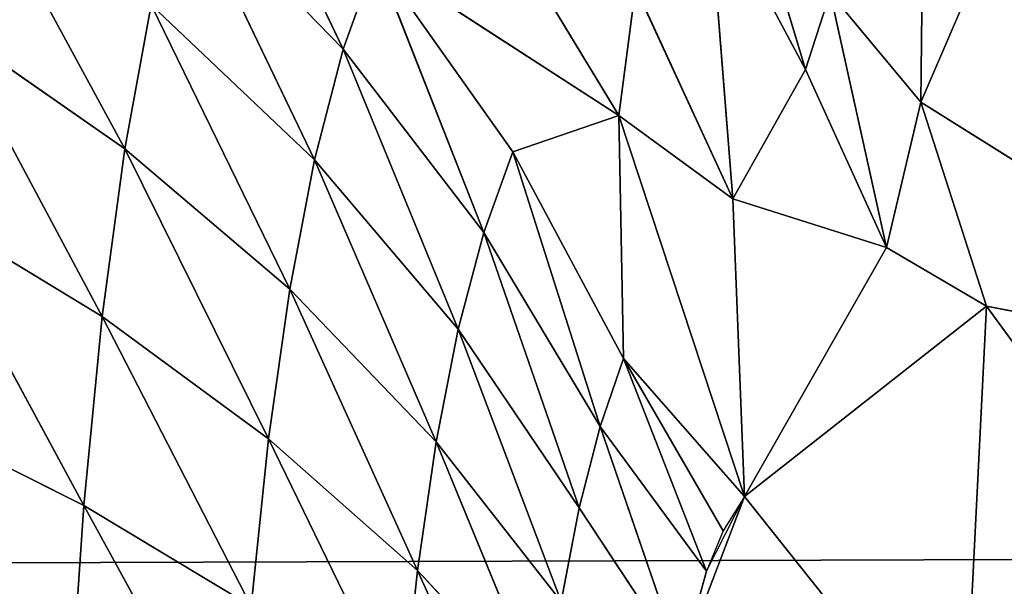
# Model space of a CAD drawing. Extents: x -788 to 0, y 0 to 788.
# Drawn here: x -203 to -200, y 760 to 761 of the extents above; entities that cross this region are included whole.
import ezdxf

# ---------------------------------------------------------------- set-up
doc = ezdxf.new("R2010")
doc.units = 0
doc.header["$LTSCALE"] = 25.4
doc.layers.get('0').update_dxf_attribs({"color": 13, "linetype": 'CONTINUOUS'})

# ---------------------------------------------------------------- blocks, each defined once
blk = doc.blocks.new('GRUPUJ_1')
at = {"color": 0}
for p, q in [((585.709, 761.8502, 2.704), (586.0277, 761.1855, 2.2315)), ((585.709, 761.8502, 2.704), (586.0277, 761.1855, 2.2315)), ((586.7199, 761.0188, 2.8477), (586.2223, 761.8399, 3.2443)), ((586.7199, 761.0188, 2.8477), (586.2223, 761.8399, 3.2443)), ((587.0052, 761.7421, 3.9782), (587.1888, 761.1347, 3.4897)), ((587.0052, 761.7421, 3.9782), (587.1888, 761.1347, 3.4897)), ((585.0975, 761.6376, 1.9894), (585.479, 760.9353, 1.5733)), ((585.0975, 761.6376, 1.9894), (585.479, 760.9353, 1.5733)), ((586.0277, 761.1855, 2.2315), (585.622, 761.6024, 2.3114)), ((585.9555, 760.9075, 1.9225), (585.622, 761.6024, 2.3114)), ((586.0277, 761.1855, 2.2315), (585.622, 761.6024, 2.3114)), ((585.9555, 760.9075, 1.9225), (585.622, 761.6024, 2.3114)), ((587.1888, 761.1347, 3.4897), (586.9439, 761.5932, 3.7215)), ((587.0062, 760.8098, 3.0141), (586.9439, 761.5932, 3.7215)), ((587.1888, 761.1347, 3.4897), (586.9439, 761.5932, 3.7215)), ((587.0062, 760.8098, 3.0141), (586.9439, 761.5932, 3.7215)), ((587.6462, 761.4433, 4.2729), (587.4779, 761.0526, 3.7172)), ((587.6462, 761.4433, 4.2729), (587.4779, 761.0526, 3.7172)), ((587.4824, 761.4371, 4.0992), (587.4779, 761.0526, 3.7172)), ((587.4824, 761.4371, 4.0992), (587.4779, 761.0526, 3.7172)), ((586.1098, 761.4144, 2.5488), (586.0277, 761.1855, 2.2315)), ((586.1098, 761.4144, 2.5488), (586.0277, 761.1855, 2.2315)), ((586.1098, 761.4144, 2.5488), (586.3808, 760.7251, 2.203)), ((586.4536, 760.9274, 2.4459), (586.1098, 761.4144, 2.5488)), ((586.1098, 761.4144, 2.5488), (586.3808, 760.7251, 2.203)), ((586.7199, 761.0188, 2.8477), (586.1098, 761.4144, 2.5488)), ((586.7199, 761.0188, 2.8477), (586.1098, 761.4144, 2.5488)), ((586.4536, 760.9274, 2.4459), (586.1098, 761.4144, 2.5488)), ((586.7199, 761.0188, 2.8477), (586.7619, 761.3397, 3.225)), ((586.7199, 761.0188, 2.8477), (586.7619, 761.3397, 3.225)), ((586.7619, 761.3397, 3.225), (587.0062, 760.8098, 3.0141)), ((586.7619, 761.3397, 3.225), (587.0062, 760.8098, 3.0141)), ((587.2503, 761.3272, 3.7409), (587.1888, 761.1347, 3.4897)), ((587.2503, 761.3272, 3.7409), (587.1888, 761.1347, 3.4897)), ((587.2503, 761.3272, 3.7409), (587.3924, 760.6867, 3.3494)), ((587.4779, 761.0526, 3.7172), (587.2503, 761.3272, 3.7409)), ((587.2503, 761.3272, 3.7409), (587.3924, 760.6867, 3.3494)), ((587.4779, 761.0526, 3.7172), (587.2503, 761.3272, 3.7409)), ((585.5452, 761.2969, 1.9304), (585.479, 760.9353, 1.5733)), ((585.5452, 761.2969, 1.9304), (585.479, 760.9353, 1.5733)), ((585.5452, 761.2969, 1.9304), (585.9555, 760.9075, 1.9225)), ((585.8932, 760.5823, 1.6322), (585.5452, 761.2969, 1.9304)), ((585.5452, 761.2969, 1.9304), (585.9555, 760.9075, 1.9225)), ((585.8932, 760.5823, 1.6322), (585.5452, 761.2969, 1.9304)), ((585.0296, 761.2479, 1.5667), (585.4224, 760.5134, 1.2461)), ((585.0296, 761.2479, 1.5667), (585.479, 760.9353, 1.5733)), ((585.0296, 761.2479, 1.5667), (585.4224, 760.5134, 1.2461)), ((585.0296, 761.2479, 1.5667), (585.479, 760.9353, 1.5733)), ((586.0277, 761.1855, 2.2315), (585.9555, 760.9075, 1.9225)), ((586.0277, 761.1855, 2.2315), (585.9555, 760.9075, 1.9225)), ((586.3808, 760.7251, 2.203), (586.0277, 761.1855, 2.2315)), ((586.0277, 761.1855, 2.2315), (586.3166, 760.4816, 1.9652)), ((586.3808, 760.7251, 2.203), (586.0277, 761.1855, 2.2315)), ((586.0277, 761.1855, 2.2315), (586.3166, 760.4816, 1.9652)), ((587.1888, 761.1347, 3.4897), (587.0062, 760.8098, 3.0141)), ((587.1888, 761.1347, 3.4897), (587.0062, 760.8098, 3.0141)), ((587.1888, 761.1347, 3.4897), (587.3924, 760.6867, 3.3494)), ((587.1888, 761.1347, 3.4897), (587.3924, 760.6867, 3.3494)), ((587.4779, 761.0526, 3.7172), (587.3924, 760.6867, 3.3494)), ((587.4779, 761.0526, 3.7172), (587.3924, 760.6867, 3.3494)), ((588.5898, 760.3547, 4.0587), (587.4779, 761.0526, 3.7172)), ((587.6432, 760.5401, 3.4993), (587.4779, 761.0526, 3.7172)), ((588.5898, 760.3547, 4.0587), (587.4779, 761.0526, 3.7172)), ((587.6432, 760.5401, 3.4993), (587.4779, 761.0526, 3.7172)), ((586.7199, 761.0188, 2.8477), (586.4536, 760.9274, 2.4459)), ((586.7199, 761.0188, 2.8477), (586.4536, 760.9274, 2.4459)), ((587.0354, 760.0615, 2.5962), (586.7199, 761.0188, 2.8477)), ((586.7199, 761.0188, 2.8477), (587.0062, 760.8098, 3.0141)), ((586.7199, 761.0188, 2.8477), (587.0062, 760.8098, 3.0141)), ((586.7199, 761.0188, 2.8477), (586.7317, 760.4079, 2.3961)), ((586.7199, 761.0188, 2.8477), (586.7317, 760.4079, 2.3961)), ((587.0354, 760.0615, 2.5962), (586.7199, 761.0188, 2.8477)), ((585.4224, 760.5134, 1.2461), (585.479, 760.9353, 1.5733)), ((585.4224, 760.5134, 1.2461), (585.479, 760.9353, 1.5733)), ((585.8401, 760.2064, 1.3659), (585.479, 760.9353, 1.5733)), ((585.479, 760.9353, 1.5733), (585.8932, 760.5823, 1.6322)), ((585.8401, 760.2064, 1.3659), (585.479, 760.9353, 1.5733)), ((585.479, 760.9353, 1.5733), (585.8932, 760.5823, 1.6322)), ((586.4536, 760.9274, 2.4459), (586.3808, 760.7251, 2.203)), ((586.4536, 760.9274, 2.4459), (586.3808, 760.7251, 2.203)), ((586.7317, 760.4079, 2.3961), (586.4536, 760.9274, 2.4459)), ((586.4536, 760.9274, 2.4459), (586.6727, 760.2373, 2.2243)), ((586.4536, 760.9274, 2.4459), (586.6727, 760.2373, 2.2243)), ((586.7317, 760.4079, 2.3961), (586.4536, 760.9274, 2.4459)), ((585.8932, 760.5823, 1.6322), (585.9555, 760.9075, 1.9225)), ((585.8932, 760.5823, 1.6322), (585.9555, 760.9075, 1.9225)), ((586.3166, 760.4816, 1.9652), (585.9555, 760.9075, 1.9225)), ((586.2613, 760.1992, 1.7411), (585.9555, 760.9075, 1.9225)), ((586.3166, 760.4816, 1.9652), (585.9555, 760.9075, 1.9225)), ((586.2613, 760.1992, 1.7411), (585.9555, 760.9075, 1.9225)), ((584.9714, 760.7879, 1.1797), (585.3763, 760.0385, 0.9639)), ((585.4224, 760.5134, 1.2461), (584.9714, 760.7879, 1.1797)), ((584.9714, 760.7879, 1.1797), (585.3763, 760.0385, 0.9639)), ((585.4224, 760.5134, 1.2461), (584.9714, 760.7879, 1.1797)), ((587.3924, 760.6867, 3.3494), (587.0062, 760.8098, 3.0141)), ((587.0354, 760.0615, 2.5962), (587.0062, 760.8098, 3.0141)), ((587.0354, 760.0615, 2.5962), (587.0062, 760.8098, 3.0141)), ((587.3924, 760.6867, 3.3494), (587.0062, 760.8098, 3.0141)), ((586.3808, 760.7251, 2.203), (586.3166, 760.4816, 1.9652)), ((586.3808, 760.7251, 2.203), (586.3166, 760.4816, 1.9652)), ((586.3808, 760.7251, 2.203), (586.6204, 760.033, 2.0551)), ((586.6727, 760.2373, 2.2243), (586.3808, 760.7251, 2.203)), ((586.3808, 760.7251, 2.203), (586.6204, 760.033, 2.0551)), ((586.6727, 760.2373, 2.2243), (586.3808, 760.7251, 2.203)), ((587.3924, 760.6867, 3.3494), (587.0354, 760.0615, 2.5962)), ((587.3924, 760.6867, 3.3494), (587.0354, 760.0615, 2.5962)), ((587.3924, 760.6867, 3.3494), (587.6432, 760.5401, 3.4993)), ((587.3924, 760.6867, 3.3494), (587.6432, 760.5401, 3.4993)), ((585.8401, 760.2064, 1.3659), (585.8932, 760.5823, 1.6322)), ((585.8401, 760.2064, 1.3659), (585.8932, 760.5823, 1.6322)), ((585.8932, 760.5823, 1.6322), (586.2141, 759.8752, 1.5351)), ((585.8932, 760.5823, 1.6322), (586.2141, 759.8752, 1.5351)), ((585.8932, 760.5823, 1.6322), (586.2613, 760.1992, 1.7411)), ((585.8932, 760.5823, 1.6322), (586.2613, 760.1992, 1.7411)), ((587.0354, 760.0615, 2.5962), (587.6432, 760.5401, 3.4993)), ((587.0354, 760.0615, 2.5962), (587.6432, 760.5401, 3.4993)), ((587.5846, 759.371, 2.9308), (587.6432, 760.5401, 3.4993)), ((587.5846, 759.371, 2.9308), (587.6432, 760.5401, 3.4993)), ((588.5898, 760.3547, 4.0587), (587.6432, 760.5401, 3.4993)), ((588.5884, 759.2459, 3.5964), (587.6432, 760.5401, 3.4993)), ((588.5898, 760.3547, 4.0587), (587.6432, 760.5401, 3.4993)), ((588.5884, 759.2459, 3.5964), (587.6432, 760.5401, 3.4993)), ((31.1422, 758.1232, 491.5536), (782, 760.5248, 490.8444)), ((31.1422, 758.1232, 491.5536), (782, 760.5248, 490.8444)), ((585.4224, 760.5134, 1.2461), (585.3763, 760.0385, 0.9639)), ((585.4224, 760.5134, 1.2461), (585.3763, 760.0385, 0.9639)), ((585.4224, 760.5134, 1.2461), (585.7969, 759.7862, 1.1359)), ((585.4224, 760.5134, 1.2461), (585.8401, 760.2064, 1.3659)), ((585.4224, 760.5134, 1.2461), (585.7969, 759.7862, 1.1359)), ((585.4224, 760.5134, 1.2461), (585.8401, 760.2064, 1.3659)), ((586.3166, 760.4816, 1.9652), (586.2613, 760.1992, 1.7411)), ((586.3166, 760.4816, 1.9652), (586.2613, 760.1992, 1.7411)), ((586.6204, 760.033, 2.0551), (586.3166, 760.4816, 1.9652)), ((586.6204, 760.033, 2.0551), (586.3166, 760.4816, 1.9652)), ((586.3166, 760.4816, 1.9652), (586.5752, 759.7975, 1.8951)), ((586.3166, 760.4816, 1.9652), (586.5752, 759.7975, 1.8951)), ((586.6727, 760.2373, 2.2243), (586.7317, 760.4079, 2.3961)), ((586.6727, 760.2373, 2.2243), (586.7317, 760.4079, 2.3961)), ((586.9398, 759.8741, 2.3954), (586.7317, 760.4079, 2.3961)), ((586.9816, 759.9751, 2.4907), (586.7317, 760.4079, 2.3961)), ((587.0354, 760.0615, 2.5962), (586.7317, 760.4079, 2.3961)), ((586.9816, 759.9751, 2.4907), (586.7317, 760.4079, 2.3961)), ((587.0354, 760.0615, 2.5962), (586.7317, 760.4079, 2.3961)), ((586.9398, 759.8741, 2.3954), (586.7317, 760.4079, 2.3961)), ((584.9239, 760.2656, 0.8459), (585.3763, 760.0385, 0.9639)), ((584.9239, 760.2656, 0.8459), (585.3763, 760.0385, 0.9639)), ((586.6727, 760.2373, 2.2243), (586.6204, 760.033, 2.0551)), ((586.6727, 760.2373, 2.2243), (586.6204, 760.033, 2.0551)), ((586.6727, 760.2373, 2.2243), (586.8766, 759.6447, 2.2282)), ((586.6727, 760.2373, 2.2243), (586.8766, 759.6447, 2.2282)), ((586.9398, 759.8741, 2.3954), (586.6727, 760.2373, 2.2243)), ((586.9398, 759.8741, 2.3954), (586.6727, 760.2373, 2.2243)), ((585.7969, 759.7862, 1.1359), (585.8401, 760.2064, 1.3659)), ((585.7969, 759.7862, 1.1359), (585.8401, 760.2064, 1.3659)), ((586.1756, 759.5155, 1.357), (585.8401, 760.2064, 1.3659)), ((585.8401, 760.2064, 1.3659), (586.2141, 759.8752, 1.5351)), ((586.1756, 759.5155, 1.357), (585.8401, 760.2064, 1.3659)), ((585.8401, 760.2064, 1.3659), (586.2141, 759.8752, 1.5351)), ((586.2613, 760.1992, 1.7411), (586.2141, 759.8752, 1.5351)), ((586.2613, 760.1992, 1.7411), (586.2141, 759.8752, 1.5351)), ((586.5752, 759.7975, 1.8951), (586.2613, 760.1992, 1.7411)), ((586.5364, 759.5293, 1.7476), (586.2613, 760.1992, 1.7411)), ((586.5364, 759.5293, 1.7476), (586.2613, 760.1992, 1.7411)), ((586.5752, 759.7975, 1.8951), (586.2613, 760.1992, 1.7411)), ((586.8766, 759.6447, 2.2282), (587.0354, 760.0615, 2.5962)), ((586.8766, 759.6447, 2.2282), (587.0354, 760.0615, 2.5962)), ((586.9398, 759.8741, 2.3954), (587.0354, 760.0615, 2.5962)), ((587.0354, 760.0615, 2.5962), (586.9816, 759.9751, 2.4907)), ((587.0354, 760.0615, 2.5962), (587.5846, 759.371, 2.9308)), ((587.0354, 760.0615, 2.5962), (587.5846, 759.371, 2.9308)), ((585.3412, 759.5211, 0.7387), (585.3763, 760.0385, 0.9639)), ((585.3412, 759.5211, 0.7387), (585.3763, 760.0385, 0.9639)), ((585.7969, 759.7862, 1.1359), (585.3763, 760.0385, 0.9639)), ((585.3763, 760.0385, 0.9639), (585.764, 759.331, 0.9524)), ((585.7969, 759.7862, 1.1359), (585.3763, 760.0385, 0.9639)), ((585.3763, 760.0385, 0.9639), (585.764, 759.331, 0.9524)), ((586.6204, 760.033, 2.0551), (586.5752, 759.7975, 1.8951)), ((586.6204, 760.033, 2.0551), (586.5752, 759.7975, 1.8951)), ((586.6204, 760.033, 2.0551), (586.8766, 759.6447, 2.2282)), ((586.6204, 760.033, 2.0551), (586.8766, 759.6447, 2.2282)), ((586.9816, 759.9751, 2.4907), (586.9398, 759.8741, 2.3954)), ((586.1756, 759.5155, 1.357), (586.2141, 759.8752, 1.5351)), ((586.1756, 759.5155, 1.357), (586.2141, 759.8752, 1.5351)), ((586.2141, 759.8752, 1.5351), (586.5364, 759.5293, 1.7476)), ((586.5047, 759.2335, 1.62), (586.2141, 759.8752, 1.5351)), ((586.2141, 759.8752, 1.5351), (586.5364, 759.5293, 1.7476)), ((586.5047, 759.2335, 1.62), (586.2141, 759.8752, 1.5351)), ((586.9398, 759.8741, 2.3954), (586.8766, 759.6447, 2.2282)), ((586.9398, 759.8741, 2.3954), (586.8766, 759.6447, 2.2282))]:
    blk.add_line(p, q, dxfattribs=at)
at = {"color": 253}
mesh = blk.add_polyface(dxfattribs=at)
corners = [(10, 778, 25), (20, 6, 25), (10, 6, 25), (20, 768, 25), (782, 778, 25), (20, 186.6109, 25), (20, 62.9177, 25), (601.3891, 768, 25), (607.6131, 767.2128, 25), (613.4452, 764.901, 25), (618.518, 761.2099, 25), (622.5122, 756.3721, 25), (718.8583, 767.2128, 25), (629.4388, 741.6046, 25), (713.0263, 764.901, 25), (635.8295, 733.8641, 25), (643.9461, 727.9585, 25), (653.2773, 724.2594, 25), (707.9534, 761.2099, 25), (663.2357, 723, 25), (673.1941, 724.2594, 25), (703.9592, 756.3721, 25), (682.5254, 727.9585, 25), (690.642, 733.8641, 25), (697.0327, 741.6046, 25), (725.0823, 768, 25), (782, 768, 25), (20.7872, 69.1417, 25), (20.7872, 180.3869, 25), (23.099, 74.9737, 25), (23.099, 174.5548, 25), (26.7901, 80.0466, 25), (26.7901, 169.482, 25), (31.6279, 84.0408, 25), (31.6279, 165.4878, 25), (46.3954, 90.9673, 25), (46.3954, 158.5612, 25), (54.1359, 97.358, 25), (54.1359, 152.1705, 25), (60.0415, 105.4746, 25), (60.0415, 144.0539, 25), (63.7406, 114.8059, 25), (63.7406, 134.7227, 25), (65, 124.7643, 25)]
mesh.append_faces([[corners[k] for k in face] for face in [(0, 1, 2), (23, 21, 24), (25, 4, 26), (41, 42, 43)]], dxfattribs={"vtx0": -1, "color": 253})
mesh.append_faces([[corners[k] for k in face] for face in [(1, 5, 6), (3, 4, 7), (7, 4, 8), (8, 4, 9), (9, 4, 10), (10, 4, 11), (11, 12, 13), (13, 14, 15), (15, 14, 16), (16, 14, 17), (17, 18, 19), (19, 18, 20), (20, 21, 22), (22, 21, 23), (12, 4, 25), (27, 28, 29), (29, 30, 31), (31, 32, 33), (33, 34, 35), (35, 36, 37), (37, 38, 39), (39, 40, 41)]], dxfattribs={"vtx0": -1, "vtx1": -1, "color": 253})
mesh.append_faces([[corners[k] for k in face] for face in [(1, 0, 3), (11, 4, 12)]], dxfattribs={"vtx0": -1, "vtx1": -1, "vtx2": -1, "color": 253})
mesh.append_faces([[corners[k] for k in face] for face in [(3, 0, 4), (1, 3, 5), (13, 12, 14), (17, 14, 18), (20, 18, 21), (5, 27, 6), (27, 5, 28), (29, 28, 30), (31, 30, 32), (33, 32, 34), (35, 34, 36), (37, 36, 38), (39, 38, 40), (41, 40, 42)]], dxfattribs={"vtx0": -1, "vtx2": -1, "color": 253})
mesh = blk.add_polyface(dxfattribs=at)
corners = [(782, 769.5496, 486.5547), (24.9748, 765.1717, 488.9824), (782, 760.5248, 490.8444)]
mesh.append_faces([[corners[k] for k in face] for face in [(0, 1, 2)]], dxfattribs={"color": 253})
mesh = blk.add_polyface(dxfattribs=at)
corners = [(782, 760.5248, 490.8444), (24.9748, 765.1717, 488.9824), (31.1422, 758.1232, 491.5536)]
mesh.append_faces([[corners[k] for k in face] for face in [(0, 1, 2)]], dxfattribs={"color": 253})
mesh = blk.add_polyface(dxfattribs=at)
corners = [(585.709, 761.8502, 2.704), (586.0277, 761.1855, 2.2315), (585.622, 761.6024, 2.3114)]
mesh.append_faces([[corners[k] for k in face] for face in [(0, 1, 2)]], dxfattribs={"color": 253})
mesh = blk.add_polyface(dxfattribs=at)
corners = [(585.709, 761.8502, 2.704), (586.1098, 761.4144, 2.5488), (586.0277, 761.1855, 2.2315)]
mesh.append_faces([[corners[k] for k in face] for face in [(0, 1, 2)]], dxfattribs={"color": 253})
mesh = blk.add_polyface(dxfattribs=at)
corners = [(586.2223, 761.8399, 3.2443), (586.7199, 761.0188, 2.8477), (586.1098, 761.4144, 2.5488)]
mesh.append_faces([[corners[k] for k in face] for face in [(0, 1, 2)]], dxfattribs={"color": 253})
mesh = blk.add_polyface(dxfattribs=at)
corners = [(586.2223, 761.8399, 3.2443), (586.7619, 761.3397, 3.225), (586.7199, 761.0188, 2.8477)]
mesh.append_faces([[corners[k] for k in face] for face in [(0, 1, 2)]], dxfattribs={"color": 253})
mesh = blk.add_polyface(dxfattribs=at)
corners = [(587.0052, 761.7421, 3.9782), (587.1888, 761.1347, 3.4897), (586.9439, 761.5932, 3.7215)]
mesh.append_faces([[corners[k] for k in face] for face in [(0, 1, 2)]], dxfattribs={"color": 253})
mesh = blk.add_polyface(dxfattribs=at)
corners = [(587.0052, 761.7421, 3.9782), (587.2503, 761.3272, 3.7409), (587.1888, 761.1347, 3.4897)]
mesh.append_faces([[corners[k] for k in face] for face in [(0, 1, 2)]], dxfattribs={"color": 253})
mesh = blk.add_polyface(dxfattribs=at)
corners = [(585.479, 760.9353, 1.5733), (585.0296, 761.2479, 1.5667), (585.0975, 761.6376, 1.9894)]
mesh.append_faces([[corners[k] for k in face] for face in [(0, 1, 2)]], dxfattribs={"color": 253})
mesh = blk.add_polyface(dxfattribs=at)
corners = [(585.5452, 761.2969, 1.9304), (585.479, 760.9353, 1.5733), (585.0975, 761.6376, 1.9894)]
mesh.append_faces([[corners[k] for k in face] for face in [(0, 1, 2)]], dxfattribs={"color": 253})
mesh = blk.add_polyface(dxfattribs=at)
corners = [(585.622, 761.6024, 2.3114), (585.9555, 760.9075, 1.9225), (585.5452, 761.2969, 1.9304)]
mesh.append_faces([[corners[k] for k in face] for face in [(0, 1, 2)]], dxfattribs={"color": 253})
mesh = blk.add_polyface(dxfattribs=at)
corners = [(586.0277, 761.1855, 2.2315), (585.9555, 760.9075, 1.9225), (585.622, 761.6024, 2.3114)]
mesh.append_faces([[corners[k] for k in face] for face in [(0, 1, 2)]], dxfattribs={"color": 253})
mesh = blk.add_polyface(dxfattribs=at)
corners = [(586.9439, 761.5932, 3.7215), (587.0062, 760.8098, 3.0141), (586.7619, 761.3397, 3.225)]
mesh.append_faces([[corners[k] for k in face] for face in [(0, 1, 2)]], dxfattribs={"color": 253})
mesh = blk.add_polyface(dxfattribs=at)
corners = [(587.1888, 761.1347, 3.4897), (587.0062, 760.8098, 3.0141), (586.9439, 761.5932, 3.7215)]
mesh.append_faces([[corners[k] for k in face] for face in [(0, 1, 2)]], dxfattribs={"color": 253})
mesh = blk.add_polyface(dxfattribs=at)
corners = [(587.4824, 761.4371, 4.0992), (587.4779, 761.0526, 3.7172), (587.2503, 761.3272, 3.7409)]
mesh.append_faces([[corners[k] for k in face] for face in [(0, 1, 2)]], dxfattribs={"color": 253})
mesh = blk.add_polyface(dxfattribs=at)
corners = [(587.6462, 761.4433, 4.2729), (587.4779, 761.0526, 3.7172), (587.4824, 761.4371, 4.0992)]
mesh.append_faces([[corners[k] for k in face] for face in [(0, 1, 2)]], dxfattribs={"color": 253})
mesh = blk.add_polyface(dxfattribs=at)
corners = [(587.6462, 761.4433, 4.2729), (588.5898, 760.3547, 4.0587), (587.4779, 761.0526, 3.7172)]
mesh.append_faces([[corners[k] for k in face] for face in [(0, 1, 2)]], dxfattribs={"color": 253})
mesh = blk.add_polyface(dxfattribs=at)
corners = [(588.5898, 760.3547, 4.0587), (587.6462, 761.4433, 4.2729), (588.4936, 761.2712, 4.7273)]
mesh.append_faces([[corners[k] for k in face] for face in [(0, 1, 2)]], dxfattribs={"color": 253})
mesh = blk.add_polyface(dxfattribs=at)
corners = [(586.1098, 761.4144, 2.5488), (586.3808, 760.7251, 2.203), (586.0277, 761.1855, 2.2315)]
mesh.append_faces([[corners[k] for k in face] for face in [(0, 1, 2)]], dxfattribs={"color": 253})
mesh = blk.add_polyface(dxfattribs=at)
corners = [(586.4536, 760.9274, 2.4459), (586.3808, 760.7251, 2.203), (586.1098, 761.4144, 2.5488)]
mesh.append_faces([[corners[k] for k in face] for face in [(0, 1, 2)]], dxfattribs={"color": 253})
mesh = blk.add_polyface(dxfattribs=at)
corners = [(586.1098, 761.4144, 2.5488), (586.7199, 761.0188, 2.8477), (586.4536, 760.9274, 2.4459)]
mesh.append_faces([[corners[k] for k in face] for face in [(0, 1, 2)]], dxfattribs={"color": 253})
mesh = blk.add_polyface(dxfattribs=at)
corners = [(586.7619, 761.3397, 3.225), (587.0062, 760.8098, 3.0141), (586.7199, 761.0188, 2.8477)]
mesh.append_faces([[corners[k] for k in face] for face in [(0, 1, 2)]], dxfattribs={"color": 253})
mesh = blk.add_polyface(dxfattribs=at)
corners = [(587.2503, 761.3272, 3.7409), (587.3924, 760.6867, 3.3494), (587.1888, 761.1347, 3.4897)]
mesh.append_faces([[corners[k] for k in face] for face in [(0, 1, 2)]], dxfattribs={"color": 253})
mesh = blk.add_polyface(dxfattribs=at)
corners = [(587.4779, 761.0526, 3.7172), (587.3924, 760.6867, 3.3494), (587.2503, 761.3272, 3.7409)]
mesh.append_faces([[corners[k] for k in face] for face in [(0, 1, 2)]], dxfattribs={"color": 253})
mesh = blk.add_polyface(dxfattribs=at)
corners = [(585.8932, 760.5823, 1.6322), (585.479, 760.9353, 1.5733), (585.5452, 761.2969, 1.9304)]
mesh.append_faces([[corners[k] for k in face] for face in [(0, 1, 2)]], dxfattribs={"color": 253})
mesh = blk.add_polyface(dxfattribs=at)
corners = [(585.9555, 760.9075, 1.9225), (585.8932, 760.5823, 1.6322), (585.5452, 761.2969, 1.9304)]
mesh.append_faces([[corners[k] for k in face] for face in [(0, 1, 2)]], dxfattribs={"color": 253})
mesh = blk.add_polyface(dxfattribs=at)
corners = [(585.4224, 760.5134, 1.2461), (584.9714, 760.7879, 1.1797), (585.0296, 761.2479, 1.5667)]
mesh.append_faces([[corners[k] for k in face] for face in [(0, 1, 2)]], dxfattribs={"color": 253})
mesh = blk.add_polyface(dxfattribs=at)
corners = [(585.479, 760.9353, 1.5733), (585.4224, 760.5134, 1.2461), (585.0296, 761.2479, 1.5667)]
mesh.append_faces([[corners[k] for k in face] for face in [(0, 1, 2)]], dxfattribs={"color": 253})
mesh = blk.add_polyface(dxfattribs=at)
corners = [(586.0277, 761.1855, 2.2315), (586.3166, 760.4816, 1.9652), (585.9555, 760.9075, 1.9225)]
mesh.append_faces([[corners[k] for k in face] for face in [(0, 1, 2)]], dxfattribs={"color": 253})
mesh = blk.add_polyface(dxfattribs=at)
corners = [(586.3808, 760.7251, 2.203), (586.3166, 760.4816, 1.9652), (586.0277, 761.1855, 2.2315)]
mesh.append_faces([[corners[k] for k in face] for face in [(0, 1, 2)]], dxfattribs={"color": 253})
mesh = blk.add_polyface(dxfattribs=at)
corners = [(587.1888, 761.1347, 3.4897), (587.3924, 760.6867, 3.3494), (587.0062, 760.8098, 3.0141)]
mesh.append_faces([[corners[k] for k in face] for face in [(0, 1, 2)]], dxfattribs={"color": 253})
mesh = blk.add_polyface(dxfattribs=at)
corners = [(587.4779, 761.0526, 3.7172), (587.6432, 760.5401, 3.4993), (587.3924, 760.6867, 3.3494)]
mesh.append_faces([[corners[k] for k in face] for face in [(0, 1, 2)]], dxfattribs={"color": 253})
mesh = blk.add_polyface(dxfattribs=at)
corners = [(588.5898, 760.3547, 4.0587), (587.6432, 760.5401, 3.4993), (587.4779, 761.0526, 3.7172)]
mesh.append_faces([[corners[k] for k in face] for face in [(0, 1, 2)]], dxfattribs={"color": 253})
mesh = blk.add_polyface(dxfattribs=at)
corners = [(586.7199, 761.0188, 2.8477), (586.7317, 760.4079, 2.3961), (586.4536, 760.9274, 2.4459)]
mesh.append_faces([[corners[k] for k in face] for face in [(0, 1, 2)]], dxfattribs={"color": 253})
mesh = blk.add_polyface(dxfattribs=at)
corners = [(586.7199, 761.0188, 2.8477), (587.0062, 760.8098, 3.0141), (587.0354, 760.0615, 2.5962)]
mesh.append_faces([[corners[k] for k in face] for face in [(0, 1, 2)]], dxfattribs={"color": 253})
mesh = blk.add_polyface(dxfattribs=at)
corners = [(586.7199, 761.0188, 2.8477), (587.0354, 760.0615, 2.5962), (586.7317, 760.4079, 2.3961)]
mesh.append_faces([[corners[k] for k in face] for face in [(0, 1, 2)]], dxfattribs={"color": 253})
mesh = blk.add_polyface(dxfattribs=at)
corners = [(585.8401, 760.2064, 1.3659), (585.4224, 760.5134, 1.2461), (585.479, 760.9353, 1.5733)]
mesh.append_faces([[corners[k] for k in face] for face in [(0, 1, 2)]], dxfattribs={"color": 253})
mesh = blk.add_polyface(dxfattribs=at)
corners = [(585.8932, 760.5823, 1.6322), (585.8401, 760.2064, 1.3659), (585.479, 760.9353, 1.5733)]
mesh.append_faces([[corners[k] for k in face] for face in [(0, 1, 2)]], dxfattribs={"color": 253})
mesh = blk.add_polyface(dxfattribs=at)
corners = [(586.4536, 760.9274, 2.4459), (586.6727, 760.2373, 2.2243), (586.3808, 760.7251, 2.203)]
mesh.append_faces([[corners[k] for k in face] for face in [(0, 1, 2)]], dxfattribs={"color": 253})
mesh = blk.add_polyface(dxfattribs=at)
corners = [(586.4536, 760.9274, 2.4459), (586.7317, 760.4079, 2.3961), (586.6727, 760.2373, 2.2243)]
mesh.append_faces([[corners[k] for k in face] for face in [(0, 1, 2)]], dxfattribs={"color": 253})
mesh = blk.add_polyface(dxfattribs=at)
corners = [(585.9555, 760.9075, 1.9225), (586.2613, 760.1992, 1.7411), (585.8932, 760.5823, 1.6322)]
mesh.append_faces([[corners[k] for k in face] for face in [(0, 1, 2)]], dxfattribs={"color": 253})
mesh = blk.add_polyface(dxfattribs=at)
corners = [(586.3166, 760.4816, 1.9652), (586.2613, 760.1992, 1.7411), (585.9555, 760.9075, 1.9225)]
mesh.append_faces([[corners[k] for k in face] for face in [(0, 1, 2)]], dxfattribs={"color": 253})
mesh = blk.add_polyface(dxfattribs=at)
corners = [(585.3763, 760.0385, 0.9639), (584.9239, 760.2656, 0.8459), (584.9714, 760.7879, 1.1797)]
mesh.append_faces([[corners[k] for k in face] for face in [(0, 1, 2)]], dxfattribs={"color": 253})
mesh = blk.add_polyface(dxfattribs=at)
corners = [(585.4224, 760.5134, 1.2461), (585.3763, 760.0385, 0.9639), (584.9714, 760.7879, 1.1797)]
mesh.append_faces([[corners[k] for k in face] for face in [(0, 1, 2)]], dxfattribs={"color": 253})
mesh = blk.add_polyface(dxfattribs=at)
corners = [(587.0062, 760.8098, 3.0141), (587.3924, 760.6867, 3.3494), (587.0354, 760.0615, 2.5962)]
mesh.append_faces([[corners[k] for k in face] for face in [(0, 1, 2)]], dxfattribs={"color": 253})
mesh = blk.add_polyface(dxfattribs=at)
corners = [(586.3808, 760.7251, 2.203), (586.6204, 760.033, 2.0551), (586.3166, 760.4816, 1.9652)]
mesh.append_faces([[corners[k] for k in face] for face in [(0, 1, 2)]], dxfattribs={"color": 253})
mesh = blk.add_polyface(dxfattribs=at)
corners = [(586.3808, 760.7251, 2.203), (586.6727, 760.2373, 2.2243), (586.6204, 760.033, 2.0551)]
mesh.append_faces([[corners[k] for k in face] for face in [(0, 1, 2)]], dxfattribs={"color": 253})
mesh = blk.add_polyface(dxfattribs=at)
corners = [(587.6432, 760.5401, 3.4993), (587.0354, 760.0615, 2.5962), (587.3924, 760.6867, 3.3494)]
mesh.append_faces([[corners[k] for k in face] for face in [(0, 1, 2)]], dxfattribs={"color": 253})
mesh = blk.add_polyface(dxfattribs=at)
corners = [(586.2141, 759.8752, 1.5351), (585.8401, 760.2064, 1.3659), (585.8932, 760.5823, 1.6322)]
mesh.append_faces([[corners[k] for k in face] for face in [(0, 1, 2)]], dxfattribs={"color": 253})
mesh = blk.add_polyface(dxfattribs=at)
corners = [(586.2613, 760.1992, 1.7411), (586.2141, 759.8752, 1.5351), (585.8932, 760.5823, 1.6322)]
mesh.append_faces([[corners[k] for k in face] for face in [(0, 1, 2)]], dxfattribs={"color": 253})
mesh = blk.add_polyface(dxfattribs=at)
corners = [(587.6432, 760.5401, 3.4993), (587.5846, 759.371, 2.9308), (587.0354, 760.0615, 2.5962)]
mesh.append_faces([[corners[k] for k in face] for face in [(0, 1, 2)]], dxfattribs={"color": 253})
mesh = blk.add_polyface(dxfattribs=at)
corners = [(588.5884, 759.2459, 3.5964), (587.5846, 759.371, 2.9308), (587.6432, 760.5401, 3.4993)]
mesh.append_faces([[corners[k] for k in face] for face in [(0, 1, 2)]], dxfattribs={"color": 253})
mesh = blk.add_polyface(dxfattribs=at)
corners = [(588.5898, 760.3547, 4.0587), (588.5884, 759.2459, 3.5964), (587.6432, 760.5401, 3.4993)]
mesh.append_faces([[corners[k] for k in face] for face in [(0, 1, 2)]], dxfattribs={"color": 253})
mesh = blk.add_polyface(dxfattribs=at)
corners = [(782, 760.5248, 490.8444), (31.1422, 758.1232, 491.5536), (782, 750.7184, 492.7633)]
mesh.append_faces([[corners[k] for k in face] for face in [(0, 1, 2)]], dxfattribs={"color": 253})
mesh = blk.add_polyface(dxfattribs=at)
corners = [(585.7969, 759.7862, 1.1359), (585.3763, 760.0385, 0.9639), (585.4224, 760.5134, 1.2461)]
mesh.append_faces([[corners[k] for k in face] for face in [(0, 1, 2)]], dxfattribs={"color": 253})
mesh = blk.add_polyface(dxfattribs=at)
corners = [(585.8401, 760.2064, 1.3659), (585.7969, 759.7862, 1.1359), (585.4224, 760.5134, 1.2461)]
mesh.append_faces([[corners[k] for k in face] for face in [(0, 1, 2)]], dxfattribs={"color": 253})
mesh = blk.add_polyface(dxfattribs=at)
corners = [(586.3166, 760.4816, 1.9652), (586.5752, 759.7975, 1.8951), (586.2613, 760.1992, 1.7411)]
mesh.append_faces([[corners[k] for k in face] for face in [(0, 1, 2)]], dxfattribs={"color": 253})
mesh = blk.add_polyface(dxfattribs=at)
corners = [(586.3166, 760.4816, 1.9652), (586.6204, 760.033, 2.0551), (586.5752, 759.7975, 1.8951)]
mesh.append_faces([[corners[k] for k in face] for face in [(0, 1, 2)]], dxfattribs={"color": 253})
mesh = blk.add_polyface(dxfattribs=at)
corners = [(586.7317, 760.4079, 2.3961), (586.9398, 759.8741, 2.3954), (586.6727, 760.2373, 2.2243)]
mesh.append_faces([[corners[k] for k in face] for face in [(0, 1, 2)]], dxfattribs={"color": 253})
mesh = blk.add_polyface(dxfattribs=at)
corners = [(586.7317, 760.4079, 2.3961), (586.9816, 759.9751, 2.4907), (586.9398, 759.8741, 2.3954)]
mesh.append_faces([[corners[k] for k in face] for face in [(0, 1, 2)]], dxfattribs={"color": 253})
mesh = blk.add_polyface(dxfattribs=at)
corners = [(586.7317, 760.4079, 2.3961), (587.0354, 760.0615, 2.5962), (586.9816, 759.9751, 2.4907)]
mesh.append_faces([[corners[k] for k in face] for face in [(0, 1, 2)]], dxfattribs={"color": 253})
mesh = blk.add_polyface(dxfattribs=at)
corners = [(585.3412, 759.5211, 0.7387), (584.8877, 759.6931, 0.5796), (584.9239, 760.2656, 0.8459)]
mesh.append_faces([[corners[k] for k in face] for face in [(0, 1, 2)]], dxfattribs={"color": 253})
mesh = blk.add_polyface(dxfattribs=at)
corners = [(585.3763, 760.0385, 0.9639), (585.3412, 759.5211, 0.7387), (584.9239, 760.2656, 0.8459)]
mesh.append_faces([[corners[k] for k in face] for face in [(0, 1, 2)]], dxfattribs={"color": 253})
mesh = blk.add_polyface(dxfattribs=at)
corners = [(586.6727, 760.2373, 2.2243), (586.8766, 759.6447, 2.2282), (586.6204, 760.033, 2.0551)]
mesh.append_faces([[corners[k] for k in face] for face in [(0, 1, 2)]], dxfattribs={"color": 253})
mesh = blk.add_polyface(dxfattribs=at)
corners = [(586.6727, 760.2373, 2.2243), (586.9398, 759.8741, 2.3954), (586.8766, 759.6447, 2.2282)]
mesh.append_faces([[corners[k] for k in face] for face in [(0, 1, 2)]], dxfattribs={"color": 253})
mesh = blk.add_polyface(dxfattribs=at)
corners = [(586.1756, 759.5155, 1.357), (585.7969, 759.7862, 1.1359), (585.8401, 760.2064, 1.3659)]
mesh.append_faces([[corners[k] for k in face] for face in [(0, 1, 2)]], dxfattribs={"color": 253})
mesh = blk.add_polyface(dxfattribs=at)
corners = [(586.2141, 759.8752, 1.5351), (586.1756, 759.5155, 1.357), (585.8401, 760.2064, 1.3659)]
mesh.append_faces([[corners[k] for k in face] for face in [(0, 1, 2)]], dxfattribs={"color": 253})
mesh = blk.add_polyface(dxfattribs=at)
corners = [(586.2613, 760.1992, 1.7411), (586.5364, 759.5293, 1.7476), (586.2141, 759.8752, 1.5351)]
mesh.append_faces([[corners[k] for k in face] for face in [(0, 1, 2)]], dxfattribs={"color": 253})
mesh = blk.add_polyface(dxfattribs=at)
corners = [(586.2613, 760.1992, 1.7411), (586.5752, 759.7975, 1.8951), (586.5364, 759.5293, 1.7476)]
mesh.append_faces([[corners[k] for k in face] for face in [(0, 1, 2)]], dxfattribs={"color": 253})
mesh = blk.add_polyface(dxfattribs=at)
corners = [(587.0354, 760.0615, 2.5962), (586.8766, 759.6447, 2.2282), (586.9398, 759.8741, 2.3954)]
mesh.append_faces([[corners[k] for k in face] for face in [(0, 1, 2)]], dxfattribs={"color": 253})
mesh = blk.add_polyface(dxfattribs=at)
corners = [(587.0354, 760.0615, 2.5962), (587.5846, 759.371, 2.9308), (586.8766, 759.6447, 2.2282)]
mesh.append_faces([[corners[k] for k in face] for face in [(0, 1, 2)]], dxfattribs={"color": 253})
mesh = blk.add_polyface(dxfattribs=at)
corners = [(585.764, 759.331, 0.9524), (585.3412, 759.5211, 0.7387), (585.3763, 760.0385, 0.9639)]
mesh.append_faces([[corners[k] for k in face] for face in [(0, 1, 2)]], dxfattribs={"color": 253})
mesh = blk.add_polyface(dxfattribs=at)
corners = [(585.7969, 759.7862, 1.1359), (585.764, 759.331, 0.9524), (585.3763, 760.0385, 0.9639)]
mesh.append_faces([[corners[k] for k in face] for face in [(0, 1, 2)]], dxfattribs={"color": 253})
mesh = blk.add_polyface(dxfattribs=at)
corners = [(586.6204, 760.033, 2.0551), (586.8766, 759.6447, 2.2282), (586.5752, 759.7975, 1.8951)]
mesh.append_faces([[corners[k] for k in face] for face in [(0, 1, 2)]], dxfattribs={"color": 253})
mesh = blk.add_polyface(dxfattribs=at)
corners = [(586.2141, 759.8752, 1.5351), (586.5047, 759.2335, 1.62), (586.1756, 759.5155, 1.357)]
mesh.append_faces([[corners[k] for k in face] for face in [(0, 1, 2)]], dxfattribs={"color": 253})
mesh = blk.add_polyface(dxfattribs=at)
corners = [(586.2141, 759.8752, 1.5351), (586.5364, 759.5293, 1.7476), (586.5047, 759.2335, 1.62)]
mesh.append_faces([[corners[k] for k in face] for face in [(0, 1, 2)]], dxfattribs={"color": 253})

msp = doc.modelspace()

# ---------------------------------------------------------------- block references
at = {"color": 0}
msp.add_blockref('GRUPUJ_1', (-788, 0), dxfattribs=at)

doc.saveas('drawing.dxf')
